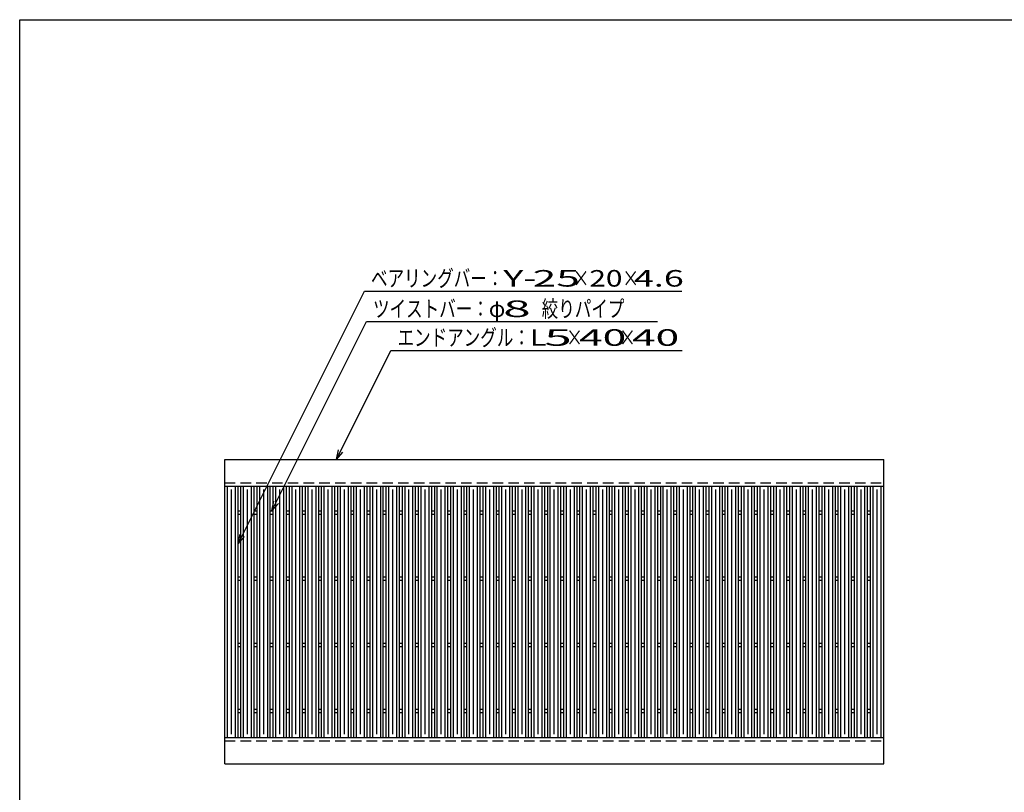
# Model space of a CAD drawing. Units: millimetres. Extents: x -182 to 173, y -128 to 105.
# Drawn here: x -173 to -24, y -11 to 105 of the extents above; entities that cross this region are included whole.
import ezdxf
from ezdxf.enums import TextEntityAlignment as Align

# ---------------------------------------------------------------- set-up
doc = ezdxf.new("R2010")
doc.units = ezdxf.units.MM
doc.header["$LTSCALE"] = 0.25
doc.linetypes.add('DASHED2', pattern=[9.525, 6.35, -3.175])
doc.layers.add('16', color=7, linetype='Continuous')
doc.layers.add('22', color=7, linetype='Continuous')
doc.styles.add('dcStyle0', font='txt.shx', dxfattribs={"width": 0.833333, "bigfont": 'bigfont'})

msp = doc.modelspace()

# ---------------------------------------------------------------- linework, layer by layer
at = {"color": 150, "linetype": 'Continuous', "lineweight": 25}
for p, q in [((-172.9, -114.65), (-172.9, 105.35)), ((-172.9, 105.35), (173.1, 105.35))]:
    msp.add_line(p, q, dxfattribs=at)
at = {"layer": '16', "color": 3, "linetype": 'Continuous', "lineweight": 25}
for p, q in [((-141.9, 38.85), (-42.3, 38.85)), ((-141.9, 34.85), (-141.9, 38.85)), ((-42.3, 34.85), (-42.3, 38.85)), ((-141.9, 34.85), (-42.3, 34.85)), ((-141.9, -3.15), (-141.9, 34.85)), ((-141.9, 34.85), (-139.9, 34.85)), ((-141.5, -3.15), (-141.5, 34.85)), ((-140.9, -2.65), (-140.9, 34.35)), ((-140.3, -3.15), (-140.3, 34.85)), ((-139.9, -3.15), (-139.9, 34.85)), ((-139.46, -3.15), (-139.46, 34.85)), ((-139.46, 34.85), (-137.46, 34.85)), ((-139.06, -3.15), (-139.06, 34.85)), ((-138.46, -2.65), (-138.46, 34.35)), ((-137.86, -3.15), (-137.86, 34.85)), ((-137.46, -3.15), (-137.46, 34.85)), ((-137.02, -3.15), (-137.02, 34.85)), ((-137.02, 34.85), (-135.02, 34.85)), ((-136.62, -3.15), (-136.62, 34.85)), ((-136.02, -2.65), (-136.02, 34.35)), ((-135.42, -3.15), (-135.42, 34.85)), ((-135.02, -3.15), (-135.02, 34.85)), ((-134.58, -3.15), (-134.58, 34.85)), ((-134.58, 34.85), (-132.58, 34.85)), ((-134.18, -3.15), (-134.18, 34.85)), ((-133.58, -2.65), (-133.58, 34.35)), ((-132.98, -3.15), (-132.98, 34.85)), ((-132.58, -3.15), (-132.58, 34.85)), ((-132.14, -3.15), (-132.14, 34.85)), ((-132.14, 34.85), (-130.14, 34.85)), ((-131.74, -3.15), (-131.74, 34.85)), ((-131.14, -2.65), (-131.14, 34.35)), ((-130.54, -3.15), (-130.54, 34.85)), ((-130.14, -3.15), (-130.14, 34.85)), ((-129.7, -3.15), (-129.7, 34.85)), ((-129.7, 34.85), (-127.7, 34.85)), ((-129.3, -3.15), (-129.3, 34.85)), ((-128.7, -2.65), (-128.7, 34.35)), ((-128.1, -3.15), (-128.1, 34.85)), ((-127.7, -3.15), (-127.7, 34.85)), ((-127.26, -3.15), (-127.26, 34.85)), ((-127.26, 34.85), (-125.26, 34.85)), ((-126.86, -3.15), (-126.86, 34.85)), ((-126.26, -2.65), (-126.26, 34.35)), ((-125.66, -3.15), (-125.66, 34.85)), ((-125.26, -3.15), (-125.26, 34.85)), ((-124.82, -3.15), (-124.82, 34.85)), ((-124.82, 34.85), (-122.82, 34.85)), ((-124.42, -3.15), (-124.42, 34.85)), ((-123.82, -2.65), (-123.82, 34.35)), ((-123.22, -3.15), (-123.22, 34.85)), ((-122.82, -3.15), (-122.82, 34.85)), ((-122.38, -3.15), (-122.38, 34.85)), ((-122.38, 34.85), (-120.38, 34.85)), ((-121.98, -3.15), (-121.98, 34.85)), ((-121.38, -2.65), (-121.38, 34.35)), ((-120.78, -3.15), (-120.78, 34.85)), ((-120.38, -3.15), (-120.38, 34.85)), ((-119.94, -3.15), (-119.94, 34.85)), ((-119.94, 34.85), (-117.94, 34.85)), ((-119.54, -3.15), (-119.54, 34.85)), ((-118.94, -2.65), (-118.94, 34.35)), ((-118.34, -3.15), (-118.34, 34.85)), ((-117.94, -3.15), (-117.94, 34.85)), ((-117.5, -3.15), (-117.5, 34.85)), ((-117.5, 34.85), (-115.5, 34.85)), ((-117.1, -3.15), (-117.1, 34.85)), ((-116.5, -2.65), (-116.5, 34.35)), ((-115.9, -3.15), (-115.9, 34.85)), ((-115.5, -3.15), (-115.5, 34.85)), ((-115.06, -3.15), (-115.06, 34.85)), ((-115.06, 34.85), (-113.06, 34.85)), ((-114.66, -3.15), (-114.66, 34.85)), ((-114.06, -2.65), (-114.06, 34.35)), ((-113.46, -3.15), (-113.46, 34.85)), ((-113.06, -3.15), (-113.06, 34.85)), ((-112.62, -3.15), (-112.62, 34.85)), ((-112.62, 34.85), (-110.62, 34.85)), ((-112.22, -3.15), (-112.22, 34.85)), ((-111.62, -2.65), (-111.62, 34.35)), ((-111.02, -3.15), (-111.02, 34.85)), ((-110.62, -3.15), (-110.62, 34.85)), ((-110.18, -3.15), (-110.18, 34.85)), ((-110.18, 34.85), (-108.18, 34.85)), ((-109.78, -3.15), (-109.78, 34.85)), ((-109.18, -2.65), (-109.18, 34.35)), ((-108.58, -3.15), (-108.58, 34.85)), ((-108.18, -3.15), (-108.18, 34.85)), ((-107.74, -3.15), (-107.74, 34.85)), ((-107.74, 34.85), (-105.74, 34.85)), ((-107.34, -3.15), (-107.34, 34.85)), ((-106.74, -2.65), (-106.74, 34.35)), ((-106.14, -3.15), (-106.14, 34.85)), ((-105.74, -3.15), (-105.74, 34.85)), ((-105.3, -3.15), (-105.3, 34.85)), ((-105.3, 34.85), (-103.3, 34.85)), ((-104.9, -3.15), (-104.9, 34.85)), ((-104.3, -2.65), (-104.3, 34.35)), ((-103.7, -3.15), (-103.7, 34.85)), ((-103.3, -3.15), (-103.3, 34.85)), ((-102.86, -3.15), (-102.86, 34.85)), ((-102.86, 34.85), (-100.86, 34.85)), ((-102.46, -3.15), (-102.46, 34.85)), ((-101.86, -2.65), (-101.86, 34.35)), ((-101.26, -3.15), (-101.26, 34.85)), ((-100.86, -3.15), (-100.86, 34.85)), ((-100.42, -3.15), (-100.42, 34.85)), ((-100.42, 34.85), (-98.42, 34.85)), ((-100.02, -3.15), (-100.02, 34.85)), ((-99.42, -2.65), (-99.42, 34.35)), ((-98.82, -3.15), (-98.82, 34.85)), ((-98.42, -3.15), (-98.42, 34.85)), ((-97.98, -3.15), (-97.98, 34.85)), ((-97.98, 34.85), (-95.98, 34.85)), ((-97.58, -3.15), (-97.58, 34.85)), ((-96.98, -2.65), (-96.98, 34.35)), ((-96.38, -3.15), (-96.38, 34.85)), ((-95.98, -3.15), (-95.98, 34.85)), ((-95.54, -3.15), (-95.54, 34.85)), ((-95.54, 34.85), (-93.54, 34.85)), ((-95.14, -3.15), (-95.14, 34.85)), ((-94.54, -2.65), (-94.54, 34.35)), ((-93.94, -3.15), (-93.94, 34.85)), ((-93.54, -3.15), (-93.54, 34.85)), ((-93.1, -3.15), (-93.1, 34.85)), ((-93.1, 34.85), (-91.1, 34.85)), ((-92.7, -3.15), (-92.7, 34.85)), ((-92.1, -2.65), (-92.1, 34.35)), ((-91.5, -3.15), (-91.5, 34.85)), ((-91.1, -3.15), (-91.1, 34.85)), ((-90.66, -3.15), (-90.66, 34.85)), ((-90.66, 34.85), (-88.66, 34.85)), ((-90.26, -3.15), (-90.26, 34.85)), ((-89.66, -2.65), (-89.66, 34.35)), ((-89.06, -3.15), (-89.06, 34.85)), ((-88.66, -3.15), (-88.66, 34.85)), ((-88.22, -3.15), (-88.22, 34.85)), ((-88.22, 34.85), (-86.22, 34.85)), ((-87.82, -3.15), (-87.82, 34.85)), ((-87.22, -2.65), (-87.22, 34.35)), ((-86.62, -3.15), (-86.62, 34.85)), ((-86.22, -3.15), (-86.22, 34.85)), ((-85.78, -3.15), (-85.78, 34.85)), ((-85.78, 34.85), (-83.78, 34.85)), ((-85.38, -3.15), (-85.38, 34.85)), ((-84.78, -2.65), (-84.78, 34.35)), ((-84.18, -3.15), (-84.18, 34.85)), ((-83.78, -3.15), (-83.78, 34.85)), ((-83.34, -3.15), (-83.34, 34.85)), ((-83.34, 34.85), (-81.34, 34.85)), ((-82.94, -3.15), (-82.94, 34.85)), ((-82.34, -2.65), (-82.34, 34.35)), ((-81.74, -3.15), (-81.74, 34.85)), ((-81.34, -3.15), (-81.34, 34.85)), ((-80.9, -3.15), (-80.9, 34.85)), ((-80.9, 34.85), (-78.9, 34.85)), ((-80.5, -3.15), (-80.5, 34.85)), ((-79.9, -2.65), (-79.9, 34.35)), ((-79.3, -3.15), (-79.3, 34.85)), ((-78.9, -3.15), (-78.9, 34.85)), ((-78.46, -3.15), (-78.46, 34.85)), ((-78.46, 34.85), (-76.46, 34.85)), ((-78.06, -3.15), (-78.06, 34.85)), ((-77.46, -2.65), (-77.46, 34.35)), ((-76.86, -3.15), (-76.86, 34.85)), ((-76.46, -3.15), (-76.46, 34.85)), ((-76.02, -3.15), (-76.02, 34.85)), ((-76.02, 34.85), (-74.02, 34.85)), ((-75.62, -3.15), (-75.62, 34.85)), ((-75.02, -2.65), (-75.02, 34.35)), ((-74.42, -3.15), (-74.42, 34.85)), ((-74.02, -3.15), (-74.02, 34.85)), ((-73.58, -3.15), (-73.58, 34.85)), ((-73.58, 34.85), (-71.58, 34.85)), ((-73.18, -3.15), (-73.18, 34.85)), ((-72.58, -2.65), (-72.58, 34.35)), ((-71.98, -3.15), (-71.98, 34.85)), ((-71.58, -3.15), (-71.58, 34.85)), ((-71.14, -3.15), (-71.14, 34.85)), ((-71.14, 34.85), (-69.14, 34.85)), ((-70.74, -3.15), (-70.74, 34.85)), ((-70.14, -2.65), (-70.14, 34.35)), ((-69.54, -3.15), (-69.54, 34.85)), ((-69.14, -3.15), (-69.14, 34.85)), ((-68.7, -3.15), (-68.7, 34.85)), ((-68.7, 34.85), (-66.7, 34.85)), ((-68.3, -3.15), (-68.3, 34.85)), ((-67.7, -2.65), (-67.7, 34.35)), ((-67.1, -3.15), (-67.1, 34.85)), ((-66.7, -3.15), (-66.7, 34.85)), ((-66.26, -3.15), (-66.26, 34.85)), ((-66.26, 34.85), (-64.26, 34.85)), ((-65.86, -3.15), (-65.86, 34.85)), ((-65.26, -2.65), (-65.26, 34.35)), ((-64.66, -3.15), (-64.66, 34.85)), ((-64.26, -3.15), (-64.26, 34.85)), ((-63.82, -3.15), (-63.82, 34.85)), ((-63.82, 34.85), (-61.82, 34.85)), ((-63.42, -3.15), (-63.42, 34.85)), ((-62.82, -2.65), (-62.82, 34.35)), ((-62.22, -3.15), (-62.22, 34.85)), ((-61.82, -3.15), (-61.82, 34.85)), ((-61.38, -3.15), (-61.38, 34.85)), ((-61.38, 34.85), (-59.38, 34.85)), ((-60.98, -3.15), (-60.98, 34.85)), ((-60.38, -2.65), (-60.38, 34.35)), ((-59.78, -3.15), (-59.78, 34.85)), ((-59.38, -3.15), (-59.38, 34.85)), ((-58.94, -3.15), (-58.94, 34.85)), ((-58.94, 34.85), (-56.94, 34.85)), ((-58.54, -3.15), (-58.54, 34.85)), ((-57.94, -2.65), (-57.94, 34.35)), ((-57.34, -3.15), (-57.34, 34.85)), ((-56.94, -3.15), (-56.94, 34.85)), ((-56.5, -3.15), (-56.5, 34.85)), ((-56.5, 34.85), (-54.5, 34.85)), ((-56.1, -3.15), (-56.1, 34.85)), ((-55.5, -2.65), (-55.5, 34.35)), ((-54.9, -3.15), (-54.9, 34.85)), ((-54.5, -3.15), (-54.5, 34.85)), ((-54.06, -3.15), (-54.06, 34.85)), ((-54.06, 34.85), (-52.06, 34.85)), ((-53.66, -3.15), (-53.66, 34.85)), ((-53.06, -2.65), (-53.06, 34.35)), ((-52.46, -3.15), (-52.46, 34.85)), ((-52.06, -3.15), (-52.06, 34.85)), ((-51.62, -3.15), (-51.62, 34.85)), ((-51.62, 34.85), (-49.62, 34.85)), ((-51.22, -3.15), (-51.22, 34.85)), ((-50.62, -2.65), (-50.62, 34.35)), ((-50.02, -3.15), (-50.02, 34.85)), ((-49.62, -3.15), (-49.62, 34.85)), ((-49.18, -3.15), (-49.18, 34.85)), ((-49.18, 34.85), (-47.18, 34.85)), ((-48.78, -3.15), (-48.78, 34.85)), ((-48.18, -2.65), (-48.18, 34.35)), ((-47.58, -3.15), (-47.58, 34.85)), ((-47.18, -3.15), (-47.18, 34.85)), ((-46.74, -3.15), (-46.74, 34.85)), ((-46.74, 34.85), (-44.74, 34.85)), ((-46.34, -3.15), (-46.34, 34.85)), ((-45.74, -2.65), (-45.74, 34.35)), ((-45.14, -3.15), (-45.14, 34.85)), ((-44.74, -3.15), (-44.74, 34.85)), ((-44.3, -3.15), (-44.3, 34.85)), ((-44.3, 34.85), (-42.3, 34.85)), ((-43.9, -3.15), (-43.9, 34.85)), ((-43.3, -2.65), (-43.3, 34.35)), ((-42.7, -3.15), (-42.7, 34.85)), ((-42.3, -3.15), (-42.3, 34.85)), ((-139.9, 31.1), (-139.46, 31.1)), ((-139.9, 30.6), (-139.46, 30.6)), ((-137.46, 31.1), (-137.02, 31.1)), ((-137.46, 30.6), (-137.02, 30.6)), ((-135.02, 31.1), (-134.58, 31.1)), ((-135.02, 30.6), (-134.58, 30.6)), ((-132.58, 31.1), (-132.14, 31.1)), ((-132.58, 30.6), (-132.14, 30.6)), ((-130.14, 31.1), (-129.7, 31.1)), ((-130.14, 30.6), (-129.7, 30.6)), ((-127.7, 31.1), (-127.26, 31.1)), ((-127.7, 30.6), (-127.26, 30.6)), ((-125.26, 31.1), (-124.82, 31.1)), ((-125.26, 30.6), (-124.82, 30.6)), ((-122.82, 31.1), (-122.38, 31.1)), ((-122.82, 30.6), (-122.38, 30.6)), ((-120.38, 31.1), (-119.94, 31.1)), ((-120.38, 30.6), (-119.94, 30.6)), ((-117.94, 31.1), (-117.5, 31.1)), ((-117.94, 30.6), (-117.5, 30.6)), ((-115.5, 31.1), (-115.06, 31.1)), ((-115.5, 30.6), (-115.06, 30.6)), ((-113.06, 31.1), (-112.62, 31.1)), ((-113.06, 30.6), (-112.62, 30.6)), ((-110.62, 31.1), (-110.18, 31.1)), ((-110.62, 30.6), (-110.18, 30.6)), ((-108.18, 31.1), (-107.74, 31.1)), ((-108.18, 30.6), (-107.74, 30.6)), ((-105.74, 31.1), (-105.3, 31.1)), ((-105.74, 30.6), (-105.3, 30.6)), ((-103.3, 31.1), (-102.86, 31.1)), ((-103.3, 30.6), (-102.86, 30.6)), ((-100.86, 31.1), (-100.42, 31.1)), ((-100.86, 30.6), (-100.42, 30.6)), ((-98.42, 31.1), (-97.98, 31.1)), ((-98.42, 30.6), (-97.98, 30.6)), ((-95.98, 31.1), (-95.54, 31.1)), ((-95.98, 30.6), (-95.54, 30.6)), ((-93.54, 31.1), (-93.1, 31.1)), ((-93.54, 30.6), (-93.1, 30.6)), ((-91.1, 31.1), (-90.66, 31.1)), ((-91.1, 30.6), (-90.66, 30.6)), ((-88.66, 31.1), (-88.22, 31.1)), ((-88.66, 30.6), (-88.22, 30.6)), ((-86.22, 31.1), (-85.78, 31.1)), ((-86.22, 30.6), (-85.78, 30.6)), ((-83.78, 31.1), (-83.34, 31.1)), ((-83.78, 30.6), (-83.34, 30.6)), ((-81.34, 31.1), (-80.9, 31.1)), ((-81.34, 30.6), (-80.9, 30.6)), ((-78.9, 31.1), (-78.46, 31.1)), ((-78.9, 30.6), (-78.46, 30.6)), ((-76.46, 31.1), (-76.02, 31.1)), ((-76.46, 30.6), (-76.02, 30.6)), ((-74.02, 31.1), (-73.58, 31.1)), ((-74.02, 30.6), (-73.58, 30.6)), ((-71.58, 31.1), (-71.14, 31.1)), ((-71.58, 30.6), (-71.14, 30.6)), ((-69.14, 31.1), (-68.7, 31.1)), ((-69.14, 30.6), (-68.7, 30.6)), ((-66.7, 31.1), (-66.26, 31.1)), ((-66.7, 30.6), (-66.26, 30.6)), ((-64.26, 31.1), (-63.82, 31.1)), ((-64.26, 30.6), (-63.82, 30.6)), ((-61.82, 31.1), (-61.38, 31.1)), ((-61.82, 30.6), (-61.38, 30.6)), ((-59.38, 31.1), (-58.94, 31.1)), ((-59.38, 30.6), (-58.94, 30.6)), ((-56.94, 31.1), (-56.5, 31.1)), ((-56.94, 30.6), (-56.5, 30.6)), ((-54.5, 31.1), (-54.06, 31.1)), ((-54.5, 30.6), (-54.06, 30.6)), ((-52.06, 31.1), (-51.62, 31.1)), ((-52.06, 30.6), (-51.62, 30.6)), ((-49.62, 31.1), (-49.18, 31.1)), ((-49.62, 30.6), (-49.18, 30.6)), ((-47.18, 31.1), (-46.74, 31.1)), ((-47.18, 30.6), (-46.74, 30.6)), ((-44.74, 31.1), (-44.3, 31.1)), ((-44.74, 30.6), (-44.3, 30.6)), ((-139.9, 21.1), (-139.46, 21.1)), ((-137.46, 21.1), (-137.02, 21.1)), ((-135.02, 21.1), (-134.58, 21.1)), ((-132.58, 21.1), (-132.14, 21.1)), ((-130.14, 21.1), (-129.7, 21.1)), ((-127.7, 21.1), (-127.26, 21.1)), ((-125.26, 21.1), (-124.82, 21.1)), ((-122.82, 21.1), (-122.38, 21.1)), ((-120.38, 21.1), (-119.94, 21.1)), ((-117.94, 21.1), (-117.5, 21.1)), ((-115.5, 21.1), (-115.06, 21.1)), ((-113.06, 21.1), (-112.62, 21.1)), ((-110.62, 21.1), (-110.18, 21.1)), ((-108.18, 21.1), (-107.74, 21.1)), ((-105.74, 21.1), (-105.3, 21.1)), ((-103.3, 21.1), (-102.86, 21.1)), ((-100.86, 21.1), (-100.42, 21.1)), ((-98.42, 21.1), (-97.98, 21.1)), ((-95.98, 21.1), (-95.54, 21.1)), ((-93.54, 21.1), (-93.1, 21.1)), ((-91.1, 21.1), (-90.66, 21.1)), ((-88.66, 21.1), (-88.22, 21.1)), ((-86.22, 21.1), (-85.78, 21.1)), ((-83.78, 21.1), (-83.34, 21.1)), ((-81.34, 21.1), (-80.9, 21.1)), ((-78.9, 21.1), (-78.46, 21.1)), ((-76.46, 21.1), (-76.02, 21.1)), ((-74.02, 21.1), (-73.58, 21.1)), ((-71.58, 21.1), (-71.14, 21.1)), ((-69.14, 21.1), (-68.7, 21.1)), ((-66.7, 21.1), (-66.26, 21.1)), ((-64.26, 21.1), (-63.82, 21.1)), ((-61.82, 21.1), (-61.38, 21.1)), ((-59.38, 21.1), (-58.94, 21.1)), ((-56.94, 21.1), (-56.5, 21.1)), ((-54.5, 21.1), (-54.06, 21.1)), ((-52.06, 21.1), (-51.62, 21.1)), ((-49.62, 21.1), (-49.18, 21.1)), ((-47.18, 21.1), (-46.74, 21.1)), ((-44.74, 21.1), (-44.3, 21.1)), ((-139.9, 20.6), (-139.46, 20.6)), ((-137.46, 20.6), (-137.02, 20.6)), ((-135.02, 20.6), (-134.58, 20.6)), ((-132.58, 20.6), (-132.14, 20.6)), ((-130.14, 20.6), (-129.7, 20.6)), ((-127.7, 20.6), (-127.26, 20.6)), ((-125.26, 20.6), (-124.82, 20.6)), ((-122.82, 20.6), (-122.38, 20.6)), ((-120.38, 20.6), (-119.94, 20.6)), ((-117.94, 20.6), (-117.5, 20.6)), ((-115.5, 20.6), (-115.06, 20.6)), ((-113.06, 20.6), (-112.62, 20.6)), ((-110.62, 20.6), (-110.18, 20.6)), ((-108.18, 20.6), (-107.74, 20.6)), ((-105.74, 20.6), (-105.3, 20.6)), ((-103.3, 20.6), (-102.86, 20.6)), ((-100.86, 20.6), (-100.42, 20.6)), ((-98.42, 20.6), (-97.98, 20.6)), ((-95.98, 20.6), (-95.54, 20.6)), ((-93.54, 20.6), (-93.1, 20.6)), ((-91.1, 20.6), (-90.66, 20.6)), ((-88.66, 20.6), (-88.22, 20.6)), ((-86.22, 20.6), (-85.78, 20.6)), ((-83.78, 20.6), (-83.34, 20.6)), ((-81.34, 20.6), (-80.9, 20.6)), ((-78.9, 20.6), (-78.46, 20.6)), ((-76.46, 20.6), (-76.02, 20.6)), ((-74.02, 20.6), (-73.58, 20.6)), ((-71.58, 20.6), (-71.14, 20.6)), ((-69.14, 20.6), (-68.7, 20.6)), ((-66.7, 20.6), (-66.26, 20.6)), ((-64.26, 20.6), (-63.82, 20.6)), ((-61.82, 20.6), (-61.38, 20.6)), ((-59.38, 20.6), (-58.94, 20.6)), ((-56.94, 20.6), (-56.5, 20.6)), ((-54.5, 20.6), (-54.06, 20.6)), ((-52.06, 20.6), (-51.62, 20.6)), ((-49.62, 20.6), (-49.18, 20.6)), ((-47.18, 20.6), (-46.74, 20.6)), ((-44.74, 20.6), (-44.3, 20.6)), ((-139.9, 11.1), (-139.46, 11.1)), ((-139.9, 10.6), (-139.46, 10.6)), ((-137.46, 11.1), (-137.02, 11.1)), ((-137.46, 10.6), (-137.02, 10.6)), ((-135.02, 11.1), (-134.58, 11.1)), ((-135.02, 10.6), (-134.58, 10.6)), ((-132.58, 11.1), (-132.14, 11.1)), ((-132.58, 10.6), (-132.14, 10.6)), ((-130.14, 11.1), (-129.7, 11.1)), ((-130.14, 10.6), (-129.7, 10.6)), ((-127.7, 11.1), (-127.26, 11.1)), ((-127.7, 10.6), (-127.26, 10.6)), ((-125.26, 11.1), (-124.82, 11.1)), ((-125.26, 10.6), (-124.82, 10.6)), ((-122.82, 11.1), (-122.38, 11.1)), ((-122.82, 10.6), (-122.38, 10.6)), ((-120.38, 11.1), (-119.94, 11.1)), ((-120.38, 10.6), (-119.94, 10.6)), ((-117.94, 11.1), (-117.5, 11.1)), ((-117.94, 10.6), (-117.5, 10.6)), ((-115.5, 11.1), (-115.06, 11.1)), ((-115.5, 10.6), (-115.06, 10.6)), ((-113.06, 11.1), (-112.62, 11.1)), ((-113.06, 10.6), (-112.62, 10.6)), ((-110.62, 11.1), (-110.18, 11.1)), ((-110.62, 10.6), (-110.18, 10.6)), ((-108.18, 11.1), (-107.74, 11.1)), ((-108.18, 10.6), (-107.74, 10.6)), ((-105.74, 11.1), (-105.3, 11.1)), ((-105.74, 10.6), (-105.3, 10.6)), ((-103.3, 11.1), (-102.86, 11.1)), ((-103.3, 10.6), (-102.86, 10.6)), ((-100.86, 11.1), (-100.42, 11.1)), ((-100.86, 10.6), (-100.42, 10.6)), ((-98.42, 11.1), (-97.98, 11.1)), ((-98.42, 10.6), (-97.98, 10.6)), ((-95.98, 11.1), (-95.54, 11.1)), ((-95.98, 10.6), (-95.54, 10.6)), ((-93.54, 11.1), (-93.1, 11.1)), ((-93.54, 10.6), (-93.1, 10.6)), ((-91.1, 11.1), (-90.66, 11.1)), ((-91.1, 10.6), (-90.66, 10.6)), ((-88.66, 11.1), (-88.22, 11.1)), ((-88.66, 10.6), (-88.22, 10.6)), ((-86.22, 11.1), (-85.78, 11.1)), ((-86.22, 10.6), (-85.78, 10.6)), ((-83.78, 11.1), (-83.34, 11.1)), ((-83.78, 10.6), (-83.34, 10.6)), ((-81.34, 11.1), (-80.9, 11.1)), ((-81.34, 10.6), (-80.9, 10.6)), ((-78.9, 11.1), (-78.46, 11.1)), ((-78.9, 10.6), (-78.46, 10.6)), ((-76.46, 11.1), (-76.02, 11.1)), ((-76.46, 10.6), (-76.02, 10.6)), ((-74.02, 11.1), (-73.58, 11.1)), ((-74.02, 10.6), (-73.58, 10.6)), ((-71.58, 11.1), (-71.14, 11.1)), ((-71.58, 10.6), (-71.14, 10.6)), ((-69.14, 11.1), (-68.7, 11.1)), ((-69.14, 10.6), (-68.7, 10.6)), ((-66.7, 11.1), (-66.26, 11.1)), ((-66.7, 10.6), (-66.26, 10.6)), ((-64.26, 11.1), (-63.82, 11.1)), ((-64.26, 10.6), (-63.82, 10.6)), ((-61.82, 11.1), (-61.38, 11.1)), ((-61.82, 10.6), (-61.38, 10.6)), ((-59.38, 11.1), (-58.94, 11.1)), ((-59.38, 10.6), (-58.94, 10.6)), ((-56.94, 11.1), (-56.5, 11.1)), ((-56.94, 10.6), (-56.5, 10.6)), ((-54.5, 11.1), (-54.06, 11.1)), ((-54.5, 10.6), (-54.06, 10.6)), ((-52.06, 11.1), (-51.62, 11.1)), ((-52.06, 10.6), (-51.62, 10.6)), ((-49.62, 11.1), (-49.18, 11.1)), ((-49.62, 10.6), (-49.18, 10.6)), ((-47.18, 11.1), (-46.74, 11.1)), ((-47.18, 10.6), (-46.74, 10.6)), ((-44.74, 11.1), (-44.3, 11.1)), ((-44.74, 10.6), (-44.3, 10.6)), ((-139.9, 1.1), (-139.46, 1.1)), ((-139.9, 0.6), (-139.46, 0.6)), ((-137.46, 1.1), (-137.02, 1.1)), ((-137.46, 0.6), (-137.02, 0.6)), ((-135.02, 1.1), (-134.58, 1.1)), ((-135.02, 0.6), (-134.58, 0.6)), ((-132.58, 1.1), (-132.14, 1.1)), ((-132.58, 0.6), (-132.14, 0.6)), ((-130.14, 1.1), (-129.7, 1.1)), ((-130.14, 0.6), (-129.7, 0.6)), ((-127.7, 1.1), (-127.26, 1.1)), ((-127.7, 0.6), (-127.26, 0.6)), ((-125.26, 1.1), (-124.82, 1.1)), ((-125.26, 0.6), (-124.82, 0.6)), ((-122.82, 1.1), (-122.38, 1.1)), ((-122.82, 0.6), (-122.38, 0.6)), ((-120.38, 1.1), (-119.94, 1.1)), ((-120.38, 0.6), (-119.94, 0.6)), ((-117.94, 1.1), (-117.5, 1.1)), ((-117.94, 0.6), (-117.5, 0.6)), ((-115.5, 1.1), (-115.06, 1.1)), ((-115.5, 0.6), (-115.06, 0.6)), ((-113.06, 1.1), (-112.62, 1.1)), ((-113.06, 0.6), (-112.62, 0.6)), ((-110.62, 1.1), (-110.18, 1.1)), ((-110.62, 0.6), (-110.18, 0.6)), ((-108.18, 1.1), (-107.74, 1.1)), ((-108.18, 0.6), (-107.74, 0.6)), ((-105.74, 1.1), (-105.3, 1.1)), ((-105.74, 0.6), (-105.3, 0.6)), ((-103.3, 1.1), (-102.86, 1.1)), ((-103.3, 0.6), (-102.86, 0.6)), ((-100.86, 1.1), (-100.42, 1.1)), ((-100.86, 0.6), (-100.42, 0.6)), ((-98.42, 1.1), (-97.98, 1.1)), ((-98.42, 0.6), (-97.98, 0.6)), ((-95.98, 1.1), (-95.54, 1.1)), ((-95.98, 0.6), (-95.54, 0.6)), ((-93.54, 1.1), (-93.1, 1.1)), ((-93.54, 0.6), (-93.1, 0.6)), ((-91.1, 1.1), (-90.66, 1.1)), ((-91.1, 0.6), (-90.66, 0.6)), ((-88.66, 1.1), (-88.22, 1.1)), ((-88.66, 0.6), (-88.22, 0.6)), ((-86.22, 1.1), (-85.78, 1.1)), ((-86.22, 0.6), (-85.78, 0.6)), ((-83.78, 1.1), (-83.34, 1.1)), ((-83.78, 0.6), (-83.34, 0.6)), ((-81.34, 1.1), (-80.9, 1.1)), ((-81.34, 0.6), (-80.9, 0.6)), ((-78.9, 1.1), (-78.46, 1.1)), ((-78.9, 0.6), (-78.46, 0.6)), ((-76.46, 1.1), (-76.02, 1.1)), ((-76.46, 0.6), (-76.02, 0.6)), ((-74.02, 1.1), (-73.58, 1.1)), ((-74.02, 0.6), (-73.58, 0.6)), ((-71.58, 1.1), (-71.14, 1.1)), ((-71.58, 0.6), (-71.14, 0.6)), ((-69.14, 1.1), (-68.7, 1.1)), ((-69.14, 0.6), (-68.7, 0.6)), ((-66.7, 1.1), (-66.26, 1.1)), ((-66.7, 0.6), (-66.26, 0.6)), ((-64.26, 1.1), (-63.82, 1.1)), ((-64.26, 0.6), (-63.82, 0.6)), ((-61.82, 1.1), (-61.38, 1.1)), ((-61.82, 0.6), (-61.38, 0.6)), ((-59.38, 1.1), (-58.94, 1.1)), ((-59.38, 0.6), (-58.94, 0.6)), ((-56.94, 1.1), (-56.5, 1.1)), ((-56.94, 0.6), (-56.5, 0.6)), ((-54.5, 1.1), (-54.06, 1.1)), ((-54.5, 0.6), (-54.06, 0.6)), ((-52.06, 1.1), (-51.62, 1.1)), ((-52.06, 0.6), (-51.62, 0.6)), ((-49.62, 1.1), (-49.18, 1.1)), ((-49.62, 0.6), (-49.18, 0.6)), ((-47.18, 1.1), (-46.74, 1.1)), ((-47.18, 0.6), (-46.74, 0.6)), ((-44.74, 1.1), (-44.3, 1.1)), ((-44.74, 0.6), (-44.3, 0.6)), ((-141.9, -3.15), (-42.3, -3.15)), ((-141.9, -7.15), (-141.9, -3.15)), ((-141.9, -3.15), (-139.9, -3.15)), ((-139.46, -3.15), (-137.46, -3.15)), ((-137.02, -3.15), (-135.02, -3.15)), ((-134.58, -3.15), (-132.58, -3.15)), ((-132.14, -3.15), (-130.14, -3.15)), ((-129.7, -3.15), (-127.7, -3.15)), ((-127.26, -3.15), (-125.26, -3.15)), ((-124.82, -3.15), (-122.82, -3.15)), ((-122.38, -3.15), (-120.38, -3.15)), ((-119.94, -3.15), (-117.94, -3.15)), ((-117.5, -3.15), (-115.5, -3.15)), ((-115.06, -3.15), (-113.06, -3.15)), ((-112.62, -3.15), (-110.62, -3.15)), ((-110.18, -3.15), (-108.18, -3.15)), ((-107.74, -3.15), (-105.74, -3.15)), ((-105.3, -3.15), (-103.3, -3.15)), ((-102.86, -3.15), (-100.86, -3.15)), ((-100.42, -3.15), (-98.42, -3.15)), ((-97.98, -3.15), (-95.98, -3.15)), ((-95.54, -3.15), (-93.54, -3.15)), ((-93.1, -3.15), (-91.1, -3.15)), ((-90.66, -3.15), (-88.66, -3.15)), ((-88.22, -3.15), (-86.22, -3.15)), ((-85.78, -3.15), (-83.78, -3.15)), ((-83.34, -3.15), (-81.34, -3.15)), ((-80.9, -3.15), (-78.9, -3.15)), ((-78.46, -3.15), (-76.46, -3.15)), ((-76.02, -3.15), (-74.02, -3.15)), ((-73.58, -3.15), (-71.58, -3.15)), ((-71.14, -3.15), (-69.14, -3.15)), ((-68.7, -3.15), (-66.7, -3.15)), ((-66.26, -3.15), (-64.26, -3.15)), ((-63.82, -3.15), (-61.82, -3.15)), ((-61.38, -3.15), (-59.38, -3.15)), ((-58.94, -3.15), (-56.94, -3.15)), ((-56.5, -3.15), (-54.5, -3.15)), ((-54.06, -3.15), (-52.06, -3.15)), ((-51.62, -3.15), (-49.62, -3.15)), ((-49.18, -3.15), (-47.18, -3.15)), ((-46.74, -3.15), (-44.74, -3.15)), ((-44.3, -3.15), (-42.3, -3.15)), ((-42.3, -7.15), (-42.3, -3.15)), ((-141.9, -7.15), (-42.3, -7.15))]:
    msp.add_line(p, q, dxfattribs=at)
at = {"layer": '16', "color": 3, "linetype": 'DASHED2', "lineweight": 25}
for p, q in [((-141.9, 35.35), (-42.3, 35.35)), ((-141.9, -3.65), (-42.3, -3.65))]:
    msp.add_line(p, q, dxfattribs=at)
at = {"layer": '22', "color": 4, "linetype": 'Continuous', "lineweight": 25}
for p, q in [((-139.9, 26.1), (-120.8, 64.3)), ((-120.8, 64.3), (-72.8, 64.3)), ((-134.8, 31.1), (-120.5, 59.7)), ((-120.5, 59.7), (-76.5, 59.7)), ((-125.04, 38.85), (-116.79, 55.35)), ((-116.79, 55.35), (-72.79, 55.35)), ((-125.04, 38.85), (-124.74, 40.31)), ((-125.04, 38.85), (-124.04, 39.95)), ((-134.8, 31.1), (-134.5, 32.56)), ((-134.8, 31.1), (-133.8, 32.2)), ((-139.9, 26.1), (-139.6, 27.56)), ((-139.9, 26.1), (-138.9, 27.2))]:
    msp.add_line(p, q, dxfattribs=at)

# ---------------------------------------------------------------- texts
at = {"layer": '22', "color": 2, "style": 'dcStyle0'}
for s, width, p, p2 in [('ベアリングバー：', 0.833333, (-119.8, 65), (-99.8, 65)), ('×', 0.833333, (-89.3, 65), (-86.8, 65)), ('×', 0.833333, (-81.8, 65), (-79.3, 65)), (' 4.6 ', 0.8, (-81.3, 65), (-71.3, 65)), ('ツイストバー：', 0.833333, (-119.5, 60.4), (-102, 60.4)), ('φ', 0.833333, (-102, 60.4), (-99.5, 60.4)), ('絞りパイプ', 0.833333, (-94, 60.4), (-81.5, 60.4)), ('エンドアングル：', 0.833333, (-115.79, 56.05), (-95.79, 56.05)), ('×', 0.833333, (-90.29, 56.05), (-87.79, 56.05)), ('×', 0.833333, (-82.29, 56.05), (-79.79, 56.05))]:
    msp.add_text(s, height=2.5, dxfattribs=dict(at, width=width)).set_placement(p, p2, align=Align.FIT)
for s, p, p2 in [('Y-', (-99.8, 65), (-94.8, 65)), (' 25 ', (-96.8, 65), (-86.8, 65)), ('20', (-86.8, 65), (-81.8, 65)), (' 8 ', (-101.5, 60.4), (-94, 60.4)), ('L', (-95.79, 56.05), (-93.29, 56.05)), (' 5 ', (-95.29, 56.05), (-87.79, 56.05)), (' 40 ', (-89.79, 56.05), (-79.79, 56.05)), (' 40 ', (-81.79, 56.05), (-71.79, 56.05))]:
    msp.add_text(s, height=2.5, dxfattribs=at).set_placement(p, p2, align=Align.FIT)

doc.saveas('drawing.dxf')
